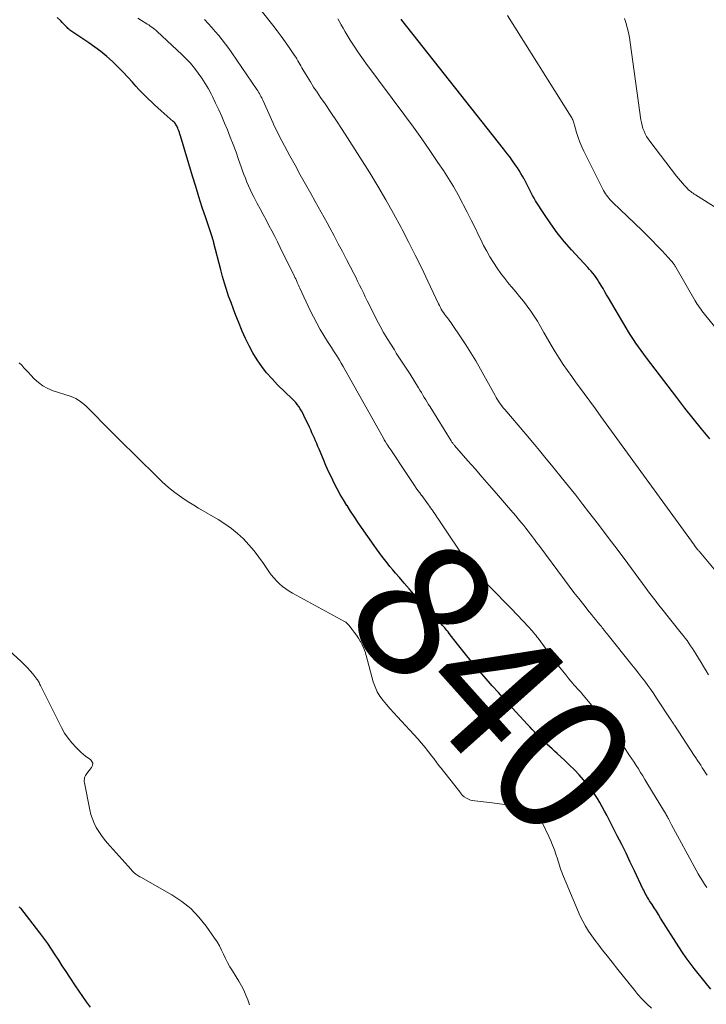
# Model space of a CAD drawing. Units: feet. Extents: x 1980000 to 1985034, y 575000 to 580000.
# Drawn here: x 1982096 to 1982196, y 575175 to 575319 of the extents above; entities that cross this region are included whole.
import ezdxf
from ezdxf.enums import TextEntityAlignment as Align

# ---------------------------------------------------------------- set-up
doc = ezdxf.new("R2010")
doc.units = ezdxf.units.FT
doc.header["$LTSCALE"] = 100
doc.header["$MEASUREMENT"] = 0
for name, color, linetype, lineweight in [('CONTOUR INDEX', 32, 'Continuous', 25), ('CONTOUR INDEX LABEL', 7, 'Continuous', 15), ('CONTOUR INTERMEDIATE', 40, 'Continuous', 15)]:
    doc.layers.add(name, color=color, linetype=linetype, lineweight=lineweight)
doc.styles.add('slant', font='romans.shx', dxfattribs={"oblique": 14.999978})

msp = doc.modelspace()

# ---------------------------------------------------------------- linework, layer by layer
at = {"layer": 'CONTOUR INDEX', "flags": 128}
for points, elevation in [([(1982196.66, 575177.62), (1982195.84, 575178.62), (1982194.24, 575180.63), (1982193.65, 575181.39), (1982193.09, 575182.17), (1982192.54, 575182.96), (1982192.02, 575183.76), (1982189.36, 575187.96), (1982189.05, 575188.45), (1982188.74, 575188.94), (1982188.43, 575189.42), (1982188.11, 575189.91), (1982187.75, 575190.45), (1982187.62, 575190.67), (1982187.49, 575190.88), (1982187.36, 575191.1), (1982187.24, 575191.32), (1982187.12, 575191.54), (1982187, 575191.76), (1982186.89, 575191.99), (1982186.78, 575192.22), (1982185.56, 575194.81), (1982184.94, 575196.1), (1982184.32, 575197.38), (1982183.69, 575198.66), (1982183.05, 575199.93), (1982181.53, 575202.92), (1982181.2, 575203.54), (1982180.87, 575204.15), (1982180.51, 575204.76), (1982180.15, 575205.35), (1982179.77, 575205.94), (1982179.37, 575206.51), (1982178.95, 575207.07), (1982178.51, 575207.61), (1982178.13, 575208.06), (1982177.48, 575208.81), (1982176.81, 575209.53), (1982176.11, 575210.23), (1982175.39, 575210.92), (1982174.31, 575211.9), (1982173.93, 575212.25), (1982173.56, 575212.59), (1982173.18, 575212.94), (1982172.8, 575213.28), (1982172.78, 575213.3), (1982172.41, 575213.64), (1982172.05, 575213.98), (1982171.7, 575214.34), (1982171.35, 575214.7), (1982171, 575215.06), (1982170.66, 575215.42), (1982170.32, 575215.79), (1982169.98, 575216.16), (1982166.65, 575219.78), (1982165.74, 575220.78), (1982164.84, 575221.79), (1982163.95, 575222.81), (1982163.06, 575223.84), (1982162.92, 575224.01), (1982162.12, 575224.96), (1982161.33, 575225.92), (1982160.55, 575226.89), (1982159.78, 575227.86), (1982158.57, 575229.41), (1982158.41, 575229.62), (1982158.25, 575229.82), (1982158.08, 575230.01), (1982157.92, 575230.21), (1982157.75, 575230.4), (1982157.57, 575230.59), (1982157.4, 575230.79), (1982157.23, 575230.98), (1982154.17, 575234.32), (1982153.45, 575235.11), (1982152.74, 575235.91), (1982152.03, 575236.72), (1982151.33, 575237.53), (1982150.77, 575238.18), (1982150.36, 575238.67), (1982149.95, 575239.16), (1982149.55, 575239.66), (1982149.15, 575240.16), (1982148.77, 575240.67), (1982148.38, 575241.18), (1982148.01, 575241.7), (1982147.64, 575242.22), (1982145.81, 575244.84), (1982145.27, 575245.62), (1982144.74, 575246.41), (1982144.22, 575247.21), (1982143.7, 575248.01), (1982143.69, 575248.04), (1982143.2, 575248.84), (1982142.72, 575249.65), (1982142.27, 575250.47), (1982141.83, 575251.3), (1982141.42, 575252.14), (1982141.01, 575252.99), (1982140.63, 575253.85), (1982140.26, 575254.72), (1982139.63, 575256.25), (1982139.47, 575256.65), (1982139.3, 575257.05), (1982139.13, 575257.45), (1982138.95, 575257.85), (1982138.78, 575258.25), (1982138.6, 575258.64), (1982138.42, 575259.04), (1982138.23, 575259.43), (1982137.42, 575261.15), (1982137.26, 575261.48), (1982137.08, 575261.81), (1982136.89, 575262.12), (1982136.68, 575262.43), (1982136.46, 575262.73), (1982136.23, 575263.02), (1982135.98, 575263.29), (1982135.72, 575263.56), (1982133.59, 575265.62), (1982132.78, 575266.47), (1982132, 575267.35), (1982131.29, 575268.29), (1982130.61, 575269.25), (1982130, 575270.26), (1982129.43, 575271.29), (1982128.91, 575272.35), (1982128.44, 575273.42), (1982127.89, 575274.78), (1982127.52, 575275.71), (1982127.15, 575276.64), (1982126.81, 575277.58), (1982126.46, 575278.53), (1982126.14, 575279.47), (1982125.84, 575280.43), (1982125.56, 575281.39), (1982125.31, 575282.36), (1982124.33, 575286.23), (1982124.3, 575286.35), (1982124.27, 575286.46), (1982124.24, 575286.58), (1982124.2, 575286.69), (1982124.17, 575286.81), (1982124.13, 575286.92), (1982124.1, 575287.03), (1982124.06, 575287.15), (1982123.13, 575289.94), (1982122.63, 575291.45), (1982122.14, 575292.97), (1982121.67, 575294.49), (1982121.2, 575296.01), (1982119.44, 575301.87), (1982119.37, 575302.11), (1982119.29, 575302.34), (1982119.21, 575302.58), (1982119.13, 575302.81), (1982119.06, 575302.99), (1982119.01, 575303.13), (1982118.94, 575303.26), (1982118.87, 575303.39), (1982118.79, 575303.52), (1982118.71, 575303.64), (1982118.62, 575303.76), (1982118.51, 575303.87), (1982118.41, 575303.97), (1982116.65, 575305.53), (1982116.17, 575305.96), (1982115.69, 575306.4), (1982115.21, 575306.83), (1982114.74, 575307.27), (1982114.27, 575307.72), (1982113.81, 575308.17), (1982113.37, 575308.64), (1982112.93, 575309.12), (1982112.46, 575309.66), (1982111.79, 575310.41), (1982111.11, 575311.14), (1982110.4, 575311.86), (1982109.69, 575312.56), (1982109.54, 575312.7), (1982108.72, 575313.44), (1982107.88, 575314.15), (1982107, 575314.8), (1982106.09, 575315.43), (1982104.06, 575316.76), (1982103.92, 575316.86), (1982103.77, 575316.96), (1982103.62, 575317.06), (1982103.48, 575317.16), (1982103.34, 575317.27), (1982103.2, 575317.38), (1982103.07, 575317.51), (1982102.95, 575317.63), (1982102.8, 575317.78), (1982102.61, 575317.99), (1982102.41, 575318.19), (1982102.21, 575318.39), (1982102.02, 575318.6), (1982101.51, 575319.12)], 840), ([(1982196.51, 575257.73), (1982195.29, 575259.22), (1982194.09, 575260.71), (1982192.9, 575262.22), (1982191.73, 575263.74), (1982187.32, 575269.53), (1982186.93, 575270.06), (1982186.54, 575270.59), (1982186.15, 575271.13), (1982185.77, 575271.67), (1982185.4, 575272.22), (1982185.04, 575272.77), (1982184.69, 575273.33), (1982184.35, 575273.89), (1982181.75, 575278.28), (1982181.49, 575278.72), (1982181.23, 575279.17), (1982180.97, 575279.62), (1982180.71, 575280.07), (1982180.57, 575280.31), (1982180.38, 575280.63), (1982180.18, 575280.95), (1982179.96, 575281.26), (1982179.73, 575281.56), (1982179.49, 575281.85), (1982179.24, 575282.14), (1982178.99, 575282.42), (1982178.74, 575282.7), (1982176.39, 575285.26), (1982175.32, 575286.48), (1982174.3, 575287.75), (1982173.35, 575289.06), (1982172.44, 575290.41), (1982171.15, 575292.42), (1982170.93, 575292.79), (1982170.71, 575293.17), (1982170.5, 575293.55), (1982170.31, 575293.94), (1982170.11, 575294.33), (1982169.92, 575294.72), (1982169.72, 575295.11), (1982169.52, 575295.5), (1982169.49, 575295.57), (1982169.26, 575295.98), (1982169.02, 575296.4), (1982168.77, 575296.8), (1982168.51, 575297.2), (1982168.22, 575297.62), (1982167.81, 575298.22), (1982167.38, 575298.81), (1982166.94, 575299.39), (1982166.49, 575299.97), (1982151.67, 575318.73), (1982151.56, 575318.87)], 860), ([(1982095.96, 575189.61), (1982096.05, 575189.49), (1982096.14, 575189.38), (1982098.91, 575185.81), (1982099.5, 575185.03), (1982100.07, 575184.24), (1982100.62, 575183.44), (1982101.15, 575182.62), (1982101.67, 575181.8), (1982102.2, 575180.98), (1982102.74, 575180.16), (1982103.28, 575179.35), (1982104.13, 575178.07), (1982104.65, 575177.29), (1982105.19, 575176.52), (1982105.73, 575175.75), (1982106.29, 575174.99)], 840)]:
    msp.add_lwpolyline(points, dxfattribs=dict(at, elevation=elevation))
at = {"layer": 'CONTOUR INTERMEDIATE', "flags": 128}
for points, elevation in [([(1982196.35, 575223.39), (1982195.98, 575223.98), (1982195.62, 575224.57), (1982195.26, 575225.17), (1982194.48, 575226.44), (1982194.24, 575226.83), (1982193.99, 575227.22), (1982193.73, 575227.6), (1982193.47, 575227.98), (1982193.2, 575228.36), (1982192.92, 575228.73), (1982192.64, 575229.09), (1982192.36, 575229.46), (1982189.33, 575233.22), (1982189.06, 575233.55), (1982188.8, 575233.89), (1982188.54, 575234.23), (1982188.28, 575234.57), (1982188.02, 575234.91), (1982187.76, 575235.25), (1982187.51, 575235.6), (1982187.26, 575235.94), (1982184.56, 575239.61), (1982183.16, 575241.5), (1982181.74, 575243.39), (1982180.31, 575245.26), (1982178.87, 575247.12), (1982178.03, 575248.2), (1982176.99, 575249.52), (1982175.95, 575250.83), (1982174.9, 575252.14), (1982173.85, 575253.44), (1982173.69, 575253.63), (1982172.71, 575254.84), (1982171.72, 575256.04), (1982170.73, 575257.23), (1982169.72, 575258.42), (1982166.68, 575261.99), (1982166.48, 575262.23), (1982166.29, 575262.47), (1982166.1, 575262.72), (1982165.92, 575262.98), (1982165.75, 575263.24), (1982165.58, 575263.5), (1982165.42, 575263.77), (1982165.27, 575264.04), (1982163.12, 575267.89), (1982162.43, 575269.09), (1982161.72, 575270.28), (1982160.98, 575271.45), (1982160.22, 575272.61), (1982159.02, 575274.38), (1982158.84, 575274.64), (1982158.65, 575274.9), (1982158.46, 575275.15), (1982158.27, 575275.41), (1982158.23, 575275.46), (1982158.06, 575275.68), (1982157.89, 575275.92), (1982157.73, 575276.15), (1982157.57, 575276.39), (1982157.43, 575276.64), (1982157.29, 575276.89), (1982157.15, 575277.14), (1982157.03, 575277.4), (1982155.48, 575280.69), (1982154.57, 575282.58), (1982153.64, 575284.47), (1982152.7, 575286.35), (1982151.73, 575288.22), (1982151.56, 575288.54), (1982150.48, 575290.56), (1982149.36, 575292.55), (1982148.2, 575294.52), (1982147, 575296.46), (1982143.78, 575301.57), (1982142.98, 575302.81), (1982142.17, 575304.05), (1982141.34, 575305.28), (1982140.5, 575306.51), (1982139.84, 575307.46), (1982139.33, 575308.21), (1982138.84, 575308.96), (1982138.36, 575309.72), (1982137.89, 575310.49), (1982137.26, 575311.53), (1982137.11, 575311.79), (1982136.97, 575312.04), (1982136.82, 575312.3), (1982136.68, 575312.56), (1982136.53, 575312.81), (1982136.38, 575313.07), (1982136.23, 575313.31), (1982136.06, 575313.56), (1982135.27, 575314.73), (1982134.7, 575315.56), (1982134.12, 575316.37), (1982133.52, 575317.17), (1982132.91, 575317.97), (1982129.71, 575322.06)], 852), ([(1982196.08, 575192.4), (1982195.75, 575192.89), (1982195.44, 575193.39), (1982195.13, 575193.89), (1982194.83, 575194.4), (1982194.54, 575194.91), (1982192.09, 575199.41), (1982191.8, 575199.93), (1982191.52, 575200.46), (1982191.24, 575200.98), (1982190.96, 575201.51), (1982190.56, 575202.29), (1982190.49, 575202.43), (1982190.41, 575202.57), (1982190.34, 575202.71), (1982190.26, 575202.85), (1982190.18, 575202.99), (1982190.11, 575203.13), (1982190.03, 575203.26), (1982189.94, 575203.4), (1982187.37, 575207.64), (1982187.07, 575208.14), (1982186.76, 575208.65), (1982186.44, 575209.15), (1982186.13, 575209.66), (1982185.82, 575210.16), (1982185.5, 575210.66), (1982185.17, 575211.15), (1982184.84, 575211.65), (1982184, 575212.91), (1982183.23, 575214.02), (1982182.43, 575215.11), (1982181.6, 575216.18), (1982180.75, 575217.23), (1982177.88, 575220.66), (1982177.72, 575220.85), (1982177.56, 575221.03), (1982177.39, 575221.21), (1982177.22, 575221.39), (1982177.06, 575221.57), (1982176.89, 575221.76), (1982176.73, 575221.94), (1982176.57, 575222.13), (1982175.99, 575222.81), (1982175.55, 575223.35), (1982175.11, 575223.89), (1982174.68, 575224.44), (1982174.26, 575224.99), (1982171.51, 575228.7), (1982171.34, 575228.91), (1982171.17, 575229.13), (1982171, 575229.35), (1982170.83, 575229.56), (1982170.66, 575229.77), (1982170.48, 575229.98), (1982170.3, 575230.18), (1982170.11, 575230.38), (1982168.53, 575232.05), (1982167.54, 575233.08), (1982166.55, 575234.11), (1982165.55, 575235.13), (1982164.55, 575236.14), (1982162.26, 575238.42), (1982162.15, 575238.52), (1982162.05, 575238.63), (1982161.95, 575238.74), (1982161.85, 575238.86), (1982161.76, 575238.98), (1982161.67, 575239.09), (1982161.58, 575239.22), (1982161.49, 575239.34), (1982156.98, 575246.07), (1982156.82, 575246.3), (1982156.66, 575246.54), (1982156.51, 575246.77), (1982156.35, 575247.01), (1982156.19, 575247.24), (1982156.03, 575247.47), (1982155.87, 575247.7), (1982155.7, 575247.93), (1982155.55, 575248.14), (1982155.31, 575248.47), (1982155.06, 575248.81), (1982154.82, 575249.14), (1982154.58, 575249.47), (1982154.54, 575249.51), (1982154.29, 575249.87), (1982154.03, 575250.22), (1982153.78, 575250.58), (1982153.53, 575250.95), (1982153.44, 575251.08), (1982153.15, 575251.52), (1982152.86, 575251.95), (1982152.57, 575252.38), (1982152.28, 575252.82), (1982150.08, 575256.12), (1982149.93, 575256.33), (1982149.79, 575256.55), (1982149.65, 575256.76), (1982149.51, 575256.98), (1982149.3, 575257.31), (1982149.26, 575257.36), (1982149.23, 575257.41), (1982149.2, 575257.46), (1982149.17, 575257.51), (1982149.14, 575257.57), (1982149.11, 575257.62), (1982149.08, 575257.67), (1982149.05, 575257.73), (1982143.14, 575268.27), (1982142.87, 575268.74), (1982142.59, 575269.21), (1982142.31, 575269.66), (1982142.02, 575270.12), (1982141.72, 575270.57), (1982141.43, 575271.02), (1982141.14, 575271.48), (1982140.85, 575271.93), (1982140.33, 575272.78), (1982139.8, 575273.67), (1982139.29, 575274.58), (1982138.81, 575275.5), (1982138.35, 575276.43), (1982136.84, 575279.7), (1982136.74, 575279.9), (1982136.65, 575280.1), (1982136.56, 575280.31), (1982136.46, 575280.51), (1982136.44, 575280.56), (1982136.34, 575280.8), (1982136.23, 575281.03), (1982136.12, 575281.25), (1982136.01, 575281.48), (1982133.99, 575285.6), (1982133.58, 575286.41), (1982133.17, 575287.22), (1982132.76, 575288.03), (1982132.34, 575288.83), (1982131.91, 575289.63), (1982131.48, 575290.43), (1982131.06, 575291.23), (1982130.63, 575292.03), (1982130.11, 575292.99), (1982129.84, 575293.52), (1982129.58, 575294.05), (1982129.34, 575294.59), (1982129.11, 575295.13), (1982128.9, 575295.68), (1982128.69, 575296.23), (1982128.49, 575296.78), (1982128.29, 575297.34), (1982127.92, 575298.41), (1982127.54, 575299.51), (1982127.14, 575300.59), (1982126.71, 575301.67), (1982126.28, 575302.75), (1982125.88, 575303.69), (1982125.46, 575304.68), (1982125.02, 575305.67), (1982124.56, 575306.64), (1982124.09, 575307.61), (1982123.95, 575307.91), (1982123.52, 575308.71), (1982123.07, 575309.5), (1982122.57, 575310.27), (1982122.05, 575311.01), (1982121.49, 575311.73), (1982120.9, 575312.43), (1982120.28, 575313.09), (1982119.63, 575313.73), (1982116.08, 575317.05), (1982115.89, 575317.22), (1982115.69, 575317.39), (1982115.49, 575317.55), (1982115.28, 575317.71), (1982115.06, 575317.86), (1982114.84, 575318.01), (1982114.62, 575318.15), (1982114.4, 575318.29), (1982113.77, 575318.67), (1982113.24, 575319)], 844), ([(1982197.16, 575238.77), (1982194.96, 575241.37), (1982194.89, 575241.44), (1982194.83, 575241.52), (1982194.76, 575241.6), (1982194.7, 575241.68), (1982194.65, 575241.74), (1982194.61, 575241.79), (1982194.57, 575241.84), (1982194.53, 575241.89), (1982194.5, 575241.94), (1982194.46, 575241.99), (1982194.42, 575242.03), (1982194.39, 575242.08), (1982194.36, 575242.12), (1982194.32, 575242.17), (1982194.29, 575242.21), (1982194.26, 575242.26), (1982194.23, 575242.3), (1982180.67, 575261), (1982179.86, 575262.12), (1982179.04, 575263.23), (1982178.22, 575264.34), (1982177.4, 575265.45), (1982177.05, 575265.92), (1982176.41, 575266.8), (1982175.78, 575267.69), (1982175.17, 575268.59), (1982174.58, 575269.5), (1982174, 575270.43), (1982173.43, 575271.36), (1982172.88, 575272.29), (1982172.34, 575273.24), (1982171.86, 575274.09), (1982171.41, 575274.86), (1982170.94, 575275.61), (1982170.44, 575276.34), (1982169.92, 575277.07), (1982169.38, 575277.77), (1982168.83, 575278.47), (1982168.27, 575279.16), (1982167.7, 575279.84), (1982167.28, 575280.33), (1982166.67, 575281.07), (1982166.09, 575281.82), (1982165.54, 575282.61), (1982165.01, 575283.41), (1982164.51, 575284.23), (1982164.04, 575285.06), (1982163.59, 575285.91), (1982163.16, 575286.77), (1982162.9, 575287.32), (1982162.34, 575288.46), (1982161.78, 575289.6), (1982161.21, 575290.73), (1982160.63, 575291.85), (1982160.53, 575292.06), (1982159.87, 575293.27), (1982159.19, 575294.47), (1982158.47, 575295.64), (1982157.73, 575296.81), (1982156.94, 575297.99), (1982155.78, 575299.73), (1982154.59, 575301.45), (1982153.37, 575303.15), (1982152.14, 575304.83), (1982146.46, 575312.45), (1982145.86, 575313.27), (1982145.28, 575314.1), (1982144.72, 575314.95), (1982144.17, 575315.8), (1982143.72, 575316.52), (1982143.42, 575317.02), (1982143.12, 575317.53), (1982142.83, 575318.03), (1982142.54, 575318.55), (1982142.34, 575318.93)], 856), ([(1982203.22, 575266.69), (1982195.74, 575275.91), (1982195.55, 575276.14), (1982195.37, 575276.38), (1982195.2, 575276.61), (1982195.02, 575276.85), (1982194.85, 575277.09), (1982194.69, 575277.34), (1982194.54, 575277.59), (1982194.38, 575277.84), (1982191.59, 575282.72), (1982191.52, 575282.83), (1982191.45, 575282.95), (1982191.38, 575283.06), (1982191.3, 575283.17), (1982191.22, 575283.29), (1982191.19, 575283.34), (1982191.15, 575283.39), (1982191.11, 575283.44), (1982191.07, 575283.49), (1982191.03, 575283.53), (1982190.99, 575283.58), (1982190.95, 575283.63), (1982190.91, 575283.67), (1982189.58, 575285.11), (1982188.87, 575285.86), (1982188.15, 575286.61), (1982187.41, 575287.34), (1982186.67, 575288.07), (1982182.41, 575292.17), (1982182.21, 575292.37), (1982182.02, 575292.57), (1982181.84, 575292.78), (1982181.66, 575292.99), (1982181.49, 575293.21), (1982181.33, 575293.44), (1982181.19, 575293.68), (1982181.06, 575293.92), (1982178.18, 575299.62), (1982177.87, 575300.28), (1982177.59, 575300.95), (1982177.34, 575301.64), (1982177.12, 575302.33), (1982176.8, 575303.44), (1982176.76, 575303.59), (1982176.71, 575303.74), (1982176.66, 575303.89), (1982176.61, 575304.05), (1982176.56, 575304.2), (1982176.5, 575304.34), (1982176.42, 575304.48), (1982176.34, 575304.62), (1982167.05, 575319.38)], 864), ([(1982200.19, 575289.65), (1982194.43, 575293.27), (1982194.26, 575293.38), (1982194.09, 575293.5), (1982193.92, 575293.62), (1982193.75, 575293.74), (1982193.59, 575293.87), (1982193.44, 575294), (1982193.29, 575294.14), (1982193.15, 575294.29), (1982192.82, 575294.64), (1982192.53, 575294.98), (1982192.24, 575295.31), (1982191.96, 575295.66), (1982191.68, 575296), (1982187.78, 575301.07), (1982187.53, 575301.42), (1982187.31, 575301.78), (1982187.11, 575302.16), (1982186.94, 575302.56), (1982186.79, 575302.96), (1982186.67, 575303.37), (1982186.57, 575303.79), (1982186.5, 575304.22), (1982184.94, 575315.44), (1982184.82, 575316.18), (1982184.67, 575316.91), (1982184.49, 575317.64), (1982184.28, 575318.36), (1982184.08, 575318.98)], 868), ([(1982196.12, 575208.74), (1982195.89, 575209.11), (1982195.66, 575209.47), (1982195.43, 575209.84), (1982195.19, 575210.2), (1982194.96, 575210.56), (1982194.72, 575210.92), (1982194.49, 575211.28), (1982194.25, 575211.65), (1982191.37, 575216.04), (1982191.35, 575216.06), (1982191.34, 575216.07), (1982191.33, 575216.09), (1982191.32, 575216.11), (1982191.26, 575216.18), (1982191.25, 575216.2), (1982191.24, 575216.22), (1982191.23, 575216.24), (1982191.21, 575216.26), (1982191.08, 575216.47), (1982191, 575216.59), (1982190.92, 575216.72), (1982190.84, 575216.84), (1982190.76, 575216.96), (1982188.78, 575219.97), (1982188.36, 575220.6), (1982187.93, 575221.22), (1982187.49, 575221.83), (1982187.04, 575222.44), (1982186.58, 575223.04), (1982186.12, 575223.63), (1982185.65, 575224.23), (1982185.18, 575224.82), (1982181.73, 575229.15), (1982181.59, 575229.33), (1982181.44, 575229.51), (1982181.3, 575229.69), (1982181.16, 575229.87), (1982181.01, 575230.05), (1982180.87, 575230.22), (1982180.73, 575230.4), (1982180.58, 575230.58), (1982180.23, 575231), (1982179.91, 575231.39), (1982179.59, 575231.78), (1982179.28, 575232.17), (1982178.96, 575232.57), (1982178.16, 575233.57), (1982177.44, 575234.47), (1982176.74, 575235.37), (1982176.04, 575236.29), (1982175.35, 575237.2), (1982171.61, 575242.24), (1982171.3, 575242.66), (1982170.99, 575243.07), (1982170.68, 575243.48), (1982170.37, 575243.89), (1982170.06, 575244.3), (1982169.75, 575244.71), (1982169.43, 575245.11), (1982169.1, 575245.51), (1982169.01, 575245.63), (1982168.64, 575246.08), (1982168.26, 575246.53), (1982167.88, 575246.98), (1982167.5, 575247.42), (1982165.44, 575249.79), (1982164.41, 575250.98), (1982163.37, 575252.18), (1982162.34, 575253.37), (1982161.3, 575254.56), (1982159.35, 575256.78), (1982159.28, 575256.86), (1982159.22, 575256.93), (1982159.16, 575257.01), (1982159.1, 575257.09), (1982159.04, 575257.17), (1982158.98, 575257.26), (1982158.93, 575257.34), (1982158.87, 575257.43), (1982155.79, 575262.38), (1982155.57, 575262.72), (1982155.36, 575263.07), (1982155.15, 575263.42), (1982154.94, 575263.77), (1982154.73, 575264.12), (1982154.52, 575264.47), (1982154.31, 575264.82), (1982154.1, 575265.17), (1982152.89, 575267.16), (1982152.61, 575267.6), (1982152.33, 575268.05), (1982152.04, 575268.49), (1982151.75, 575268.92), (1982151.45, 575269.36), (1982151.16, 575269.8), (1982150.87, 575270.24), (1982150.59, 575270.68), (1982150.06, 575271.51), (1982149.53, 575272.37), (1982149.02, 575273.25), (1982148.53, 575274.14), (1982148.06, 575275.04), (1982146.92, 575277.3), (1982146.64, 575277.86), (1982146.36, 575278.43), (1982146.08, 575279), (1982145.8, 575279.57), (1982145.52, 575280.14), (1982145.24, 575280.71), (1982144.96, 575281.27), (1982144.67, 575281.84), (1982143.63, 575283.85), (1982143.03, 575285.01), (1982142.43, 575286.16), (1982141.82, 575287.31), (1982141.2, 575288.46), (1982140.81, 575289.18), (1982140.39, 575289.96), (1982139.95, 575290.75), (1982139.51, 575291.53), (1982139.07, 575292.31), (1982138.41, 575293.47), (1982137.64, 575294.84), (1982136.88, 575296.2), (1982136.13, 575297.58), (1982135.38, 575298.95), (1982134.2, 575301.16), (1982133.97, 575301.59), (1982133.75, 575302.03), (1982133.53, 575302.46), (1982133.32, 575302.9), (1982133.11, 575303.34), (1982132.91, 575303.79), (1982132.7, 575304.23), (1982132.5, 575304.68), (1982131.48, 575306.95), (1982131.38, 575307.16), (1982131.28, 575307.38), (1982131.17, 575307.59), (1982131.06, 575307.8), (1982130.94, 575308.01), (1982130.83, 575308.21), (1982130.7, 575308.42), (1982130.57, 575308.61), (1982126.92, 575313.95), (1982126.47, 575314.59), (1982126, 575315.23), (1982125.52, 575315.85), (1982125.03, 575316.46), (1982124.52, 575317.05), (1982124, 575317.65), (1982123.47, 575318.23), (1982122.94, 575318.81)], 848), ([(1982188.04, 575174.85), (1982187.33, 575175.46), (1982186.67, 575176.13), (1982186.05, 575176.84), (1982185.58, 575177.41), (1982184.76, 575178.43), (1982183.93, 575179.45), (1982183.11, 575180.48), (1982182.3, 575181.51), (1982181.39, 575182.67), (1982180.87, 575183.33), (1982180.35, 575184), (1982179.84, 575184.67), (1982179.33, 575185.35), (1982178.86, 575186.04), (1982178.41, 575186.75), (1982178.02, 575187.49), (1982177.66, 575188.25), (1982175.22, 575194.01), (1982175.09, 575194.33), (1982174.97, 575194.64), (1982174.85, 575194.96), (1982174.74, 575195.29), (1982174.63, 575195.61), (1982174.53, 575195.93), (1982174.42, 575196.26), (1982174.32, 575196.58), (1982174.11, 575197.25), (1982173.89, 575197.91), (1982173.64, 575198.55), (1982173.38, 575199.19), (1982173.09, 575199.82), (1982172.14, 575201.77), (1982171.98, 575202.07), (1982171.79, 575202.34), (1982171.58, 575202.6), (1982171.34, 575202.83), (1982171.08, 575203.04), (1982170.8, 575203.22), (1982170.5, 575203.36), (1982170.19, 575203.48), (1982168.74, 575203.93), (1982167.68, 575204.22), (1982166.61, 575204.47), (1982165.54, 575204.65), (1982164.45, 575204.79), (1982162.3, 575205.01), (1982161.98, 575205.06), (1982161.68, 575205.14), (1982161.38, 575205.26), (1982161.1, 575205.41), (1982160.76, 575205.62), (1982160.66, 575205.69), (1982160.57, 575205.76), (1982160.48, 575205.85), (1982160.4, 575205.95), (1982160.33, 575206.05), (1982160.26, 575206.14), (1982160.18, 575206.24), (1982160.11, 575206.34), (1982159.21, 575207.5), (1982158.85, 575207.95), (1982158.49, 575208.41), (1982158.12, 575208.87), (1982157.76, 575209.32), (1982157.4, 575209.78), (1982157.04, 575210.24), (1982156.69, 575210.7), (1982156.34, 575211.17), (1982156.07, 575211.53), (1982155.58, 575212.18), (1982155.08, 575212.81), (1982154.56, 575213.42), (1982154.02, 575214.03), (1982151.04, 575217.26), (1982150.51, 575217.84), (1982149.98, 575218.43), (1982149.47, 575219.03), (1982148.96, 575219.63), (1982148.5, 575220.26), (1982148.1, 575220.92), (1982147.79, 575221.62), (1982147.53, 575222.36), (1982146.51, 575226.17), (1982146.34, 575226.7), (1982146.15, 575227.22), (1982145.92, 575227.72), (1982145.66, 575228.22), (1982145.62, 575228.28), (1982145.35, 575228.73), (1982145.07, 575229.16), (1982144.76, 575229.58), (1982144.45, 575229.99), (1982143.94, 575230.62), (1982143.86, 575230.71), (1982143.79, 575230.79), (1982143.7, 575230.87), (1982143.62, 575230.95), (1982143.53, 575231.02), (1982143.43, 575231.08), (1982143.34, 575231.14), (1982143.24, 575231.2), (1982135.77, 575235.27), (1982135.26, 575235.58), (1982134.77, 575235.9), (1982134.3, 575236.26), (1982133.85, 575236.65), (1982133.43, 575237.06), (1982133.03, 575237.5), (1982132.66, 575237.96), (1982132.32, 575238.44), (1982131.56, 575239.57), (1982130.88, 575240.52), (1982130.17, 575241.44), (1982129.41, 575242.32), (1982128.61, 575243.17), (1982127.76, 575243.96), (1982126.86, 575244.7), (1982125.92, 575245.38), (1982124.93, 575246), (1982122.1, 575247.64), (1982121.39, 575248.07), (1982120.68, 575248.5), (1982119.98, 575248.96), (1982119.29, 575249.43), (1982118.62, 575249.92), (1982117.97, 575250.44), (1982117.34, 575250.98), (1982116.73, 575251.55), (1982115.94, 575252.32), (1982115.03, 575253.21), (1982114.13, 575254.1), (1982113.22, 575254.99), (1982112.32, 575255.88), (1982111.42, 575256.77), (1982110.52, 575257.66), (1982109.62, 575258.56), (1982108.73, 575259.46), (1982106.45, 575261.77), (1982106.1, 575262.12), (1982105.75, 575262.45), (1982105.38, 575262.77), (1982105.01, 575263.09), (1982104.95, 575263.13), (1982104.59, 575263.39), (1982104.21, 575263.63), (1982103.8, 575263.82), (1982103.38, 575263.98), (1982100.93, 575264.75), (1982100.16, 575265.06), (1982099.43, 575265.45), (1982098.77, 575265.94), (1982098.15, 575266.5), (1982097.66, 575267.02), (1982097.32, 575267.38), (1982096.99, 575267.74), (1982096.66, 575268.1), (1982096.34, 575268.46), (1982095.99, 575268.8)], 836), ([(1982092.12, 575229.05), (1982096.24, 575225.32), (1982096.7, 575224.89), (1982097.14, 575224.44), (1982097.56, 575223.98), (1982097.96, 575223.5), (1982098.55, 575222.75), (1982098.64, 575222.63), (1982098.72, 575222.51), (1982098.8, 575222.38), (1982098.86, 575222.25), (1982098.93, 575222.11), (1982098.99, 575221.98), (1982099.06, 575221.84), (1982099.12, 575221.71), (1982102.14, 575215.69), (1982102.59, 575214.9), (1982103.09, 575214.15), (1982103.65, 575213.45), (1982104.27, 575212.78), (1982104.94, 575212.12), (1982105.27, 575211.83), (1982105.61, 575211.54), (1982105.96, 575211.28), (1982106.33, 575211.03), (1982106.56, 575210.77), (1982106.69, 575210.49), (1982106.65, 575210.19), (1982106.52, 575209.86), (1982105.83, 575209.01), (1982105.72, 575208.86), (1982105.63, 575208.71), (1982105.55, 575208.54), (1982105.49, 575208.37), (1982105.46, 575208.19), (1982105.44, 575208.01), (1982105.44, 575207.83), (1982105.47, 575207.65), (1982106.25, 575203.71), (1982106.41, 575203.04), (1982106.62, 575202.39), (1982106.89, 575201.76), (1982107.2, 575201.14), (1982107.56, 575200.55), (1982107.94, 575199.98), (1982108.36, 575199.43), (1982108.8, 575198.9), (1982112.28, 575195), (1982112.37, 575194.9), (1982112.47, 575194.8), (1982112.56, 575194.7), (1982112.65, 575194.6), (1982112.75, 575194.51), (1982112.86, 575194.42), (1982112.96, 575194.33), (1982113.08, 575194.26), (1982113.12, 575194.23), (1982113.26, 575194.14), (1982113.39, 575194.06), (1982113.53, 575193.98), (1982113.67, 575193.89), (1982118.2, 575191.32), (1982119.63, 575190.38), (1982120.95, 575189.32), (1982122.13, 575188.1), (1982123.2, 575186.77), (1982124.4, 575185.04), (1982124.77, 575184.47), (1982125.12, 575183.89), (1982125.43, 575183.29), (1982125.73, 575182.68), (1982126.01, 575182.06), (1982126.32, 575181.46), (1982126.66, 575180.87), (1982127.01, 575180.29), (1982127.58, 575179.4), (1982127.97, 575178.76), (1982128.33, 575178.1), (1982128.67, 575177.43), (1982128.98, 575176.74), (1982129.25, 575176.04), (1982129.49, 575175.33)], 836)]:
    msp.add_lwpolyline(points, dxfattribs=dict(at, elevation=elevation))

# ---------------------------------------------------------------- texts
at = {"layer": 'CONTOUR INDEX LABEL', "style": 'slant', "oblique": 15}
msp.add_text('840', height=20, rotation=311.8269, dxfattribs=at).set_placement((1982165.02, 575221.59, 840), align=Align.MIDDLE_CENTER)

doc.saveas('drawing.dxf')
